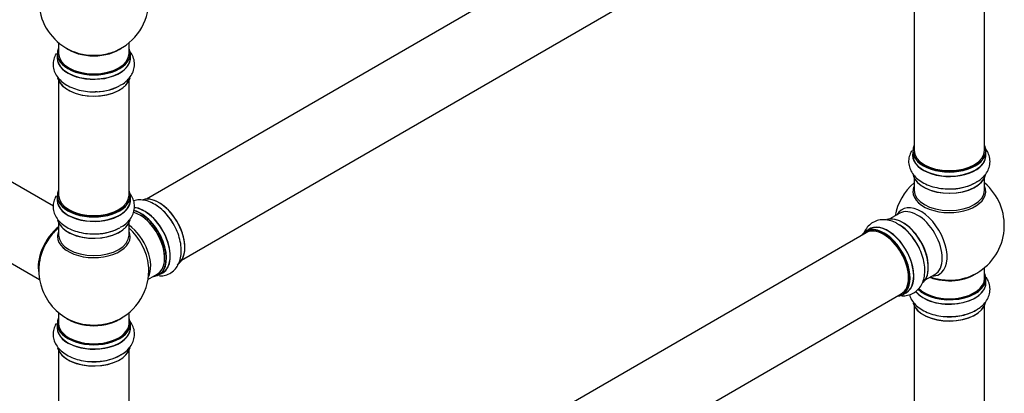
# Model space of a CAD drawing. Units: millimetres. Extents: x 0 to 1623, y 0 to 3555.
# Drawn here: x 1138 to 1585, y 542 to 711 of the extents above; entities that cross this region are included whole.
import ezdxf
from ezdxf import colors
from ezdxf.entities.mleader import LeaderData, LeaderLine
from ezdxf.math import Vec2, Vec3

# ---------------------------------------------------------------- set-up
doc = ezdxf.new("R2010")
doc.units = ezdxf.units.MM
doc.layers.add('DV6_Défaut', color=7, linetype='Continuous')
doc.layers.add('Défaut', color=7, linetype='Continuous')

# ---------------------------------------------------------------- blocks, each defined once
blk = doc.blocks.new('_DOT')
at = {"color": 0}
blk.add_line((0, 0), (-1, 0), dxfattribs=at)
at = {"color": 0, "const_width": 0.333}
blk.add_lwpolyline([(-0.1665, 0, 1), (0.1665, 0, 1)], format="xyb", close=True, dxfattribs=at)
blk = doc.blocks.new('SE5')
at = {"layer": 'DV6_Défaut', "color": 7, "linetype": 'Continuous'}
for p, q in [((1522.53, 818.51), (1195.39, 629.64)), ((1211.39, 601.93), (1538.53, 790.8)), ((1544.37, 785.42), (1544.37, 651.81)), ((1576.37, 651.81), (1576.37, 785.42)), ((1155.46, 700.61), (1155.46, 695.74)), ((1187.46, 695.74), (1187.46, 700.61)), ((1154.81, 695.65), (1154.81, 693.74)), ((1188.11, 693.74), (1188.11, 695.65)), ((1155.46, 683.36), (1155.46, 631.4)), ((1187.46, 631.4), (1187.46, 683.36)), ((1153.06, 626.44), (1101.14, 656.42)), ((1543.72, 651.56), (1543.72, 649.65)), ((1577.02, 649.65), (1577.02, 651.56)), ((1544.37, 639.27), (1544.37, 633.68)), ((1576.37, 633.68), (1576.37, 639.27)), ((1154.81, 631.15), (1154.81, 629.23)), ((1188.11, 629.23), (1188.11, 631.15)), ((1085.14, 628.71), (1146.82, 593.1)), ((1537.82, 623.22), (1533.38, 620.66)), ((1155.46, 618.86), (1155.46, 613.27)), ((1187.46, 613.27), (1187.46, 618.86)), ((1522.53, 614.39), (1195.39, 425.52)), ((1524.07, 616.03), (1522.41, 615.07)), ((1196.09, 593.1), (1200.32, 595.53)), ((1201.07, 595.22), (1202.73, 596.17)), ((1549.38, 592.95), (1553.82, 595.51)), ((1576.37, 593.67), (1576.37, 598.55)), ((1577.02, 591.67), (1577.02, 593.59)), ((1211.39, 397.8), (1538.53, 586.68)), ((1539.06, 586.24), (1540.72, 587.19)), ((1155.46, 578.14), (1155.46, 573.26)), ((1187.46, 573.26), (1187.46, 578.14)), ((1544.37, 581.3), (1544.37, 529.33)), ((1576.37, 529.33), (1576.37, 581.3)), ((1154.81, 573.18), (1154.81, 571.26)), ((1188.11, 571.26), (1188.11, 573.18)), ((1155.46, 560.88), (1155.46, 427.27)), ((1187.46, 427.27), (1187.46, 560.88))]:
    blk.add_line(p, q, dxfattribs=at)
for centre, radius, start, end in [((1171.46, 719.82), 25, 129.7918, 246.7163), ((1171.46, 719.82), 25, 293.2837, 0), ((1560.37, 617.76), 25, 129.7918, 170.2082), ((1560.37, 617.76), 25, 300, 50.2082), ((1526.56, 599.8), 21.23, 30.3271, 60.1038), ((1171.46, 597.35), 25, 129.7918, 144.7379), ((1171.46, 597.35), 25, 155.2621, 246.7163), ((1171.46, 597.35), 25, 293.2837, 4.1078), ((1560.37, 617.76), 25, 293.2837, 300)]:
    blk.add_arc(centre, radius, start, end, dxfattribs=at)
for centre, major_axis, start_param, end_param in [((1171.46, 703.9), (16, 0), 3.791411, 5.633367), ((1171.46, 695.74), (16.55, 0), 2.883065, 6.283185), ((1171.46, 693.67), (-16.69, 0), 6.211671, 6.283185), ((1171.46, 693.67), (-16.69, 0), 0, 3.213107), ((1171.46, 695.65), (-16.65, 0), 0, 3.141593), ((1171.46, 695.74), (16, 0), 3.141593, 6.283185), ((1171.46, 704.51), (-16.54, 0), 0.930274, 1.788729), ((1171.46, 704.51), (-16.54, 0), 1.788729, 2.211319), ((1171.46, 695.74), (16.55, 0), 0, 0.258528), ((1171.46, 693.74), (16.65, 0), 3.141593, 6.283185), ((1171.46, 685.94), (-16.55, 0), 0.184097, 3.028418), ((1171.46, 686.02), (16.65, 0), 3.282668, 6.147463), ((1171.46, 687.94), (-16.65, 0), 1.515099, 2.328512), ((1171.46, 688), (16.69, 0), 4.80068, 5.497787), ((1560.37, 651.64), (16.55, 0), 2.883065, 6.283185), ((1560.37, 651.64), (16.55, 0), 0, 0.258528), ((1560.37, 649.58), (-16.69, 0), 6.211671, 6.283185), ((1560.37, 649.58), (-16.69, 0), 0, 3.213107), ((1560.37, 651.56), (-16.65, 0), 0, 3.141593), ((1560.37, 649.65), (16.65, 0), 3.141593, 6.283185), ((1560.37, 651.81), (16, 0), 3.141593, 6.283185), ((1560.37, 651.64), (-15.8, 0), 0.779089, 2.362504), ((1560.37, 641.93), (16.65, 0), 3.282668, 6.147463), ((1560.37, 641.85), (-16.55, 0), 0.14605, 3.028418), ((1560.37, 643.85), (-16.65, 0), 1.513371, 2.445665), ((1560.37, 643.91), (16.69, 0), 4.80068, 5.497787), ((1171.46, 631.23), (16.55, 0), 2.883065, 6.283185), ((1171.46, 631.15), (-16.65, 0), 0, 3.141593), ((1171.46, 631.4), (16, 0), 3.141593, 6.283185), ((1171.46, 631.23), (16.55, 0), 0, 0.258528), ((1560.37, 633.07), (-16.54, 0), 6.027891, 6.283185), ((1560.37, 633.07), (-16.54, 0), 0, 3.396887), ((1560.37, 633.68), (16, 0), 3.141593, 6.283185), ((1171.46, 629.17), (-16.69, 0), 6.211671, 6.283185), ((1171.46, 629.17), (-16.69, 0), 0, 3.213107), ((1171.46, 629.23), (16.65, 0), 3.141593, 6.283185), ((1201.16, 614.49), (8.28, -14.33), 0.151103, 3.051998), ((1201.08, 614.45), (-8.33, 14.42), 3.141593, 6.151623), ((1199.42, 613.49), (8.33, -14.42), 1.515099, 2.320621), ((1547.38, 610.26), (8.48, -14.69), 0, 3.480381), ((1171.46, 631.23), (-15.8, 0), 0.779089, 2.362504), ((1192.32, 609.39), (-8, 13.86), 3.141593, 5.76229), ((1194.46, 610.63), (8.35, -14.46), 0, 2.769347), ((1194.4, 610.59), (-8.33, 14.42), 3.141593, 5.901139), ((1192.67, 609.6), (-8.28, 14.33), 2.883065, 5.744852), ((1192.74, 609.64), (8.33, -14.42), 0, 2.604891), ((1192.67, 609.6), (7.75, -13.42), 0.785936, 2.356194), ((1545.82, 609.36), (-8, 13.86), 3.141593, 6.283185), ((1171.46, 621.52), (16.65, 0), 3.282668, 6.147463), ((1171.46, 621.43), (-16.55, 0), 0.184097, 3.028418), ((1186, 605.74), (8, -13.86), 0.353773, 2.227058), ((1532.46, 601.65), (8.35, -14.46), 0, 3.213107), ((1532.4, 601.61), (-8.33, 14.42), 3.141593, 6.283185), ((1539.15, 605.51), (8.28, -14.33), 0.14605, 3.028418), ((1539.08, 605.47), (-8.33, 14.42), 3.282668, 6.147463), ((1537.36, 604.48), (-8.35, 14.46), 4.80068, 5.476148), ((1537.42, 604.51), (8.33, -14.42), 1.515099, 2.31641), ((1539.51, 605.72), (8, -13.86), 0.877415, 2.27974), ((1157.56, 605.37), (7.95, 13.77), 0.973769, 2.515034), ((1157.49, 605.41), (-8, -13.86), 4.107813, 5.734539), ((1157.56, 605.37), (-7.75, -13.42), 4.120284, 5.349431), ((1171.46, 612.66), (-16.54, 0), 6.027891, 6.283185), ((1171.46, 612.66), (-16.54, 0), 0, 3.396887), ((1171.46, 613.27), (16, 0), 3.141593, 6.283185), ((1171.46, 623.43), (-16.65, 0), 1.513371, 2.322217), ((1171.46, 623.5), (16.69, 0), 4.80068, 5.497787), ((1184.44, 604.84), (-8.48, 14.69), 4.044536, 5.243707), ((1530.67, 600.61), (-8.27, 14.33), 0, 0.258528), ((1530.67, 600.61), (-8.27, 14.33), 2.883065, 6.283185), ((1530.74, 600.65), (8.32, -14.42), 0, 3.141593), ((1530.53, 600.53), (-8, 13.86), 3.141593, 6.283185), ((1530.67, 600.61), (7.9, -13.68), 0.78719, 2.362502), ((1184.44, 604.84), (-8.48, 14.69), 4.013291, 4.044536), ((1194.46, 610.63), (8.35, -14.46), 6.211671, 6.283185), ((1560.37, 601.84), (-16, 0), 0.982128, 2.491775), ((1547.38, 610.26), (8.48, -14.69), 5.944397, 6.283185), ((1560.37, 593.67), (16.55, 0), 0, 0.258528), ((1560.37, 591.61), (-16.69, 0), 0.407773, 3.213107), ((1560.37, 591.67), (16.65, 0), 3.562836, 6.283185), ((1560.37, 593.59), (-16.65, 0), 0.527776, 3.141593), ((1560.37, 593.67), (16.55, 0), 3.677376, 6.283185), ((1560.37, 593.67), (-16, 0), 0.508402, 3.141593), ((1560.37, 602.45), (16.54, 0), 4.163679, 4.595193), ((1560.37, 602.45), (16.54, 0), 4.595193, 5.352911), ((1532.46, 601.65), (8.35, -14.46), 6.211671, 6.283185), ((1560.37, 583.96), (16.65, 0), 3.282668, 6.147463), ((1560.37, 583.88), (-16.55, 0), 0.14605, 3.028418), ((1560.37, 585.87), (-16.65, 0), 1.515099, 2.443337), ((1560.37, 585.94), (16.69, 0), 4.80068, 5.497787), ((1171.46, 573.26), (16.55, 0), 2.883065, 6.283185), ((1171.46, 573.18), (-16.65, 0), 0, 3.141593), ((1171.46, 573.26), (-16, 0), 0, 3.141593), ((1171.46, 581.43), (-16, 0), 0.649818, 2.491775), ((1171.46, 582.04), (16.54, 0), 4.071867, 4.930321), ((1171.46, 582.04), (16.54, 0), 4.930321, 5.352911), ((1171.46, 573.26), (16.55, 0), 0, 0.258528), ((1171.46, 571.2), (-16.69, 0), 6.211671, 6.283185), ((1171.46, 571.2), (-16.69, 0), 0, 3.213107), ((1171.46, 571.26), (16.65, 0), 3.141593, 6.283185), ((1171.46, 563.54), (16.65, 0), 3.282668, 6.147463), ((1171.46, 563.46), (-16.55, 0), 0.184097, 3.028418), ((1171.46, 565.46), (-16.65, 0), 1.515099, 2.443337), ((1171.46, 565.53), (16.69, 0), 4.80068, 5.497787)]:
    blk.add_ellipse(centre, major_axis=major_axis, ratio=0.57735, start_param=start_param, end_param=end_param, dxfattribs=at)
for points, knots in [([(1154.34, 695.71), (1154.2, 695.46), (1153.64, 694.44), (1152.96, 692.44), (1152.89, 689.72), (1153.63, 687.07), (1155.07, 684.72), (1157.13, 682.67), (1159.8, 680.93), (1163.04, 679.57), (1166.65, 678.69), (1170.11, 678.3), (1172.06, 678.41), (1172.93, 678.46)], [0, 0, 0, 0, 0.030099, 0.121216, 0.219124, 0.313001, 0.406325, 0.503632, 0.607029, 0.71499, 0.824048, 0.932732, 1, 1, 1, 1]), ([(1183.46, 681.33), (1183.95, 681.58), (1185.28, 682.26), (1187.16, 683.95), (1188.84, 686.19), (1189.86, 688.77), (1190.08, 691.51), (1189.45, 694.2), (1188.43, 696.03), (1187.7, 696.96), (1187.52, 697.18)], [0, 0, 0, 0, 0.072493, 0.228929, 0.376573, 0.516921, 0.668466, 0.812754, 0.955241, 1, 1, 1, 1]), ([(1543.25, 651.62), (1543.1, 651.37), (1542.55, 650.35), (1541.87, 648.35), (1541.79, 645.62), (1542.54, 642.98), (1543.98, 640.63), (1546.04, 638.58), (1548.71, 636.84), (1551.95, 635.48), (1555.56, 634.6), (1559.01, 634.21), (1560.96, 634.32), (1561.84, 634.37)], [0, 0, 0, 0, 0.0300987, 0.1212161, 0.2191239, 0.3130013, 0.4063255, 0.5036316, 0.6070287, 0.7149902, 0.8240483, 0.9327324, 1, 1, 1, 1]), ([(1572.37, 637.24), (1572.86, 637.49), (1574.19, 638.17), (1576.07, 639.86), (1577.75, 642.1), (1578.76, 644.68), (1578.98, 647.42), (1578.36, 650.11), (1577.34, 651.93), (1576.61, 652.87), (1576.42, 653.09)], [0, 0, 0, 0, 0.072493, 0.228929, 0.376573, 0.516921, 0.668466, 0.812754, 0.955241, 1, 1, 1, 1]), ([(1154.34, 631.21), (1154.2, 630.96), (1153.64, 629.94), (1152.96, 627.94), (1152.89, 625.21), (1153.63, 622.57), (1155.07, 620.22), (1157.13, 618.17), (1159.8, 616.42), (1163.04, 615.06), (1166.65, 614.19), (1170.11, 613.8), (1172.06, 613.91), (1172.93, 613.96)], [0, 0, 0, 0, 0.030099, 0.121216, 0.219124, 0.313001, 0.406325, 0.503632, 0.607029, 0.71499, 0.824048, 0.932732, 1, 1, 1, 1]), ([(1183.46, 616.82), (1183.95, 617.07), (1185.28, 617.76), (1187.16, 619.45), (1188.84, 621.69), (1189.86, 624.27), (1190.08, 627.01), (1189.45, 629.69), (1188.43, 631.52), (1187.7, 632.46), (1187.52, 632.67)], [0, 0, 0, 0, 0.072493, 0.228929, 0.376573, 0.516921, 0.668466, 0.812754, 0.955241, 1, 1, 1, 1]), ([(1207.46, 618.6), (1206.98, 619.4), (1205.95, 621.13), (1203.69, 623.78), (1200.93, 626.24), (1197.98, 628.04), (1195.05, 629.1), (1192.24, 629.42), (1190.41, 629.15), (1189.54, 628.88), (1189.51, 628.87)], [0, 0, 0, 0, 0.102253, 0.258765, 0.417032, 0.578263, 0.724819, 0.863138, 0.994622, 1, 1, 1, 1]), ([(1201.25, 594.79), (1201.54, 594.78), (1202.7, 594.81), (1204.77, 595.23), (1207.17, 596.52), (1209.08, 598.49), (1210.4, 600.91), (1211.15, 603.72), (1211.32, 606.9), (1210.88, 610.39), (1209.83, 613.95), (1208.6, 616.83), (1207.72, 618.19), (1207.46, 618.6)], [0, 0, 0, 0, 0.0310291, 0.1249629, 0.2258971, 0.3226762, 0.4188851, 0.5191989, 0.6257921, 0.7370906, 0.8495197, 0.9615633, 1, 1, 1, 1]), ([(1537.14, 618.21), (1536.68, 618.51), (1535.43, 619.32), (1533.02, 620.11), (1530.24, 620.44), (1527.5, 620.03), (1525.02, 618.85), (1523, 616.96), (1522.04, 615.36), (1521.66, 614.48), (1521.64, 614.43)], [0, 0, 0, 0, 0.075161, 0.237355, 0.390435, 0.535949, 0.693071, 0.842671, 0.990403, 1, 1, 1, 1]), ([(1538.45, 585.85), (1539, 585.8), (1540.43, 585.78), (1542.76, 586.24), (1545.17, 587.54), (1547.08, 589.51), (1548.4, 591.93), (1549.15, 594.74), (1549.32, 597.92), (1548.88, 601.41), (1547.83, 604.98), (1546.44, 608.16), (1545.37, 609.8), (1544.89, 610.53)], [0, 0, 0, 0, 0.056283, 0.14494, 0.240205, 0.331548, 0.422353, 0.517032, 0.617638, 0.722684, 0.828798, 0.934548, 1, 1, 1, 1]), ([(1572.37, 579.27), (1572.86, 579.52), (1574.19, 580.2), (1576.07, 581.89), (1577.75, 584.13), (1578.76, 586.71), (1578.98, 589.45), (1578.38, 592.05), (1577.56, 593.57), (1577.09, 594.24)], [0, 0, 0, 0, 0.076948, 0.242999, 0.399717, 0.548691, 0.709549, 0.862705, 1, 1, 1, 1]), ([(1542.22, 586.25), (1542.34, 585.85), (1542.79, 584.6), (1543.98, 582.66), (1546.04, 580.61), (1548.71, 578.86), (1551.95, 577.5), (1555.56, 576.63), (1559.01, 576.24), (1560.96, 576.35), (1561.84, 576.4)], [0, 0, 0, 0, 0.060983, 0.188542, 0.321544, 0.462871, 0.610437, 0.759502, 0.908056, 1, 1, 1, 1]), ([(1154.34, 573.24), (1154.2, 572.99), (1153.64, 571.97), (1152.96, 569.97), (1152.89, 567.24), (1153.63, 564.6), (1155.07, 562.25), (1157.13, 560.19), (1159.8, 558.45), (1163.04, 557.09), (1166.65, 556.21), (1170.11, 555.83), (1172.06, 555.94), (1172.93, 555.99)], [0, 0, 0, 0, 0.030099, 0.121216, 0.219124, 0.313001, 0.406325, 0.503632, 0.607029, 0.71499, 0.824048, 0.932732, 1, 1, 1, 1]), ([(1183.46, 558.85), (1183.95, 559.1), (1185.28, 559.79), (1187.16, 561.47), (1188.84, 563.72), (1189.86, 566.3), (1190.08, 569.04), (1189.45, 571.72), (1188.43, 573.55), (1187.7, 574.49), (1187.52, 574.7)], [0, 0, 0, 0, 0.0724928, 0.2289289, 0.3765735, 0.5169213, 0.6684661, 0.8127543, 0.9552413, 1, 1, 1, 1])]:
    blk.add_open_spline(points, degree=3, knots=knots, dxfattribs=at)

msp = doc.modelspace()

# ---------------------------------------------------------------- block references
at = {"layer": 'Défaut'}
msp.add_blockref('SE5', (0, 0), dxfattribs=at)

# ---------------------------------------------------------------- leaders
at = {"layer": 'Défaut', "color": 7, "linetype": 'Continuous'}
ml = msp.add_multileader_mtext('Standard', dxfattribs=at)
ml.set_content('{\\pxsm0.9;\\fSolid Edge ISO|b1||i0||c0|p34;\\W1.;01/04/2019\\P}', color=256)
ml.set_leader_properties()
ml.set_arrow_properties(name='DOT')
ml.build(insert=Vec2(0, 0))
ml.multileader.update_dxf_attribs({"leader_type": 0, "dogleg_length": 0, "arrow_head_size": 12})
ctx = ml.context
ctx.base_point, ctx.char_height, ctx.arrow_head_size, ctx.landing_gap_size = Vec3(1238.51, 3547.93), 12, 12, 4.2
notes = []
notes.append((ctx, [(0, (0, 0, 0), (0, 0), (1, 0), 1, [])]))
ctx.mtext.insert = Vec3(1240.51, 3554.05)
for ctx, leaders in notes:
    for number, flags, end, landing, length, lines in leaders:
        leader = LeaderData()
        leader.index, (leader.has_last_leader_line, leader.has_dogleg_vector, leader.attachment_direction) = number, flags
        leader.last_leader_point, leader.dogleg_vector, leader.dogleg_length = Vec3(end), Vec3(landing), length
        for number, points, colour, breaks in lines:
            line = LeaderLine()
            line.index, line.vertices, line.color, line.breaks = number, Vec3.list(points), colors.encode_raw_color(colour), breaks
            leader.lines.append(line)
        ctx.leaders.append(leader)

doc.saveas('drawing.dxf')
